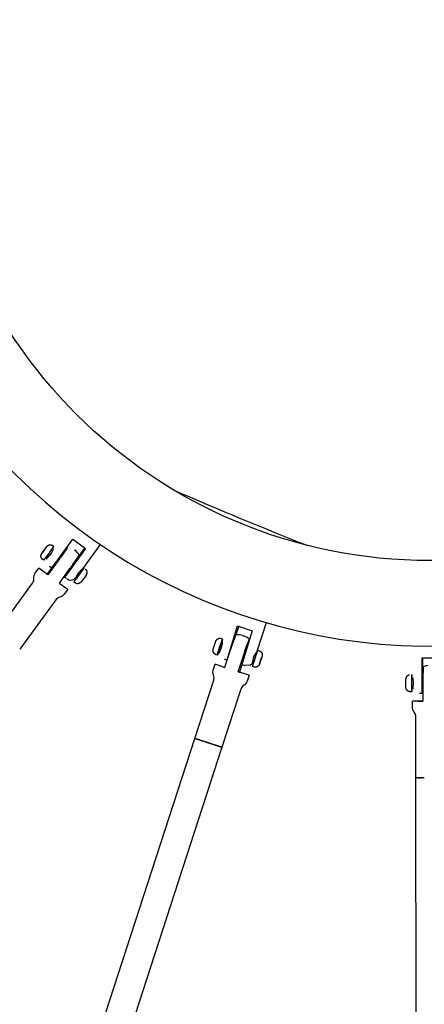
# Model space of a CAD drawing. Units: inches. Extents: x 2609 to 3915, y -223 to 548.
# Drawn here: x 3260 to 3271, y 2 to 29 of the extents above; entities that cross this region are included whole.
import ezdxf

# ---------------------------------------------------------------- set-up
doc = ezdxf.new("R2010")
doc.units = ezdxf.units.IN
doc.header["$LTSCALE"] = 500
doc.header["$MEASUREMENT"] = 0
for name, color, linetype, true_color in [('ASTM$DIMS', 4, 'Continuous', 0x00ffff), ('Make2D$visible$lines$Component blocks$Detailed Igloo 20', 7, 'Continuous', 0x000000), ('Make2D$visible$lines$Component blocks$Detailed Igloo 20$AC Sections', 7, 'Continuous', 0x0052ff), ('Make2D$visible$lines$PlayStructure Pipes', 2, 'Continuous', 0xffff00), ('Make2D$visible$lines$Rope', 1, 'Continuous', 0xff0000)]:
    doc.layers.add(name, color=color, linetype=linetype, true_color=true_color)
doc.styles.add('Arial', font='txt')
doc.dimstyles.new('ASTM RC DIMS', dxfattribs={"dimtxt": 15.74804, "dimasz": 11.81103, "dimexe": 5.905515, "dimexo": 5.905515, "dimgap": 9.842525, "dimtad": 0, "dimtih": 1, "dimtoh": 1, "dimdec": 3, "dimzin": 1, "dimdsep": 46, "dimlunit": 4, "dimtxsty": 'Arial', "dimcen": 5.905515, "dimazin": 0, "dimtfac": 1, "dimtdec": 4, "dimtix": 1, "dimtmove": 1, "dimatfit": 3, "dimfxl": 0, "dimtolj": 1, "dimtzin": 1, "dimarcsym": 0})

# ---------------------------------------------------------------- blocks, each defined once
blk = doc.blocks.new('*D1')
at = {"layer": 'ASTM$DIMS', "color": 0, "lineweight": -2}
for p, q in [((2609.546, -87.551), (2609.546, 543.448)), ((3777.565, 133.438), (3777.565, 543.448)), ((2621.357, 537.542), (3156.69, 537.542)), ((3765.754, 537.542), (3230.422, 537.542))]:
    blk.add_line(p, q, dxfattribs=at)
at = {"layer": 'ASTM$DIMS', "color": 0}
for points in [[(2621.357, 539.511), (2621.357, 535.574), (2609.546, 537.542)], [(3765.754, 535.574), (3765.754, 539.511), (3777.565, 537.542)]]:
    blk.add_solid(points, dxfattribs=at)
at = {"layer": 'Defpoints', "color": 0}
for p in [(3777.565, 537.542), (3777.565, 127.533), (2609.546, -93.456)]:
    blk.add_point(p, dxfattribs=at)
at = {"layer": 'ASTM$DIMS', "color": 0, "insert": (3193.556, 537.542), "char_height": 15.748, "attachment_point": 5, "style": 'Arial'}
blk.add_mtext('\\A1;97\'-4"', dxfattribs=at)

msp = doc.modelspace()

# ---------------------------------------------------------------- linework, layer by layer
at = {"layer": 'Make2D$visible$lines$Component blocks$Detailed Igloo 20', "color": 18, "true_color": 0x000000}
for p, q in [((3260.3459, 14.5175), (3260.3183, 14.4767)), ((3260.3183, 14.4767), (3260.3486, 14.5155)), ((3260.4038, 14.5972), (3260.3459, 14.5175)), ((3260.3487, 14.5155), (3260.3459, 14.5175)), ((3260.3486, 14.5155), (3260.4065, 14.5951)), ((3260.434, 14.6359), (3260.4038, 14.5972)), ((3260.4065, 14.5952), (3260.4038, 14.5972)), ((3260.4065, 14.5951), (3260.434, 14.6359)), ((3260.5877, 14.573), (3260.6095, 14.5572)), ((3261.2068, 14.5611), (3261.2158, 14.5544)), ((3260.4545, 14.3291), (3260.4257, 14.35)), ((3260.4596, 13.8828), (3260.67, 14.1725)), ((3260.6806, 14.1648), (3260.6684, 14.1737)), ((3260.8306, 14.3965), (3260.8426, 14.3878)), ((3261.1647, 14.1538), (3261.1752, 14.1461)), ((3260.4739, 13.8719), (3260.2279, 14.0509)), ((3261.0132, 13.9232), (3261.0031, 13.9305)), ((3261.3907, 13.9896), (3261.4125, 13.9737)), ((3261.2505, 13.7508), (3261.2217, 13.7717)), ((3265.2698, 12.0084), (3265.2935, 12.0008)), ((3265.8517, 12.1917), (3265.865, 12.1876)), ((3265.2165, 11.736), (3265.1846, 11.7463)), ((3265.5466, 11.9185), (3265.552, 11.9168)), ((3265.8246, 11.4246), (3265.9766, 11.8926)), ((3265.9351, 11.7923), (3265.9442, 11.7893)), ((3266.1269, 11.3367), (3266.2729, 11.786)), ((3266.2112, 11.7025), (3266.2348, 11.6949)), ((3265.4659, 11.6549), (3265.4614, 11.6564)), ((3265.8595, 11.5271), (3265.8499, 11.5302)), ((3266.1496, 11.4328), (3266.1178, 11.4431)), ((3266.3191, 11.4191), (3266.3309, 11.4669)), ((3266.3377, 11.4649), (3266.3191, 11.4191)), ((3266.3309, 11.4669), (3266.3613, 11.5605)), ((3266.3309, 11.4671), (3266.3377, 11.4649)), ((3266.3682, 11.5585), (3266.3377, 11.4649)), ((3266.3613, 11.5605), (3266.3799, 11.6063)), ((3266.3614, 11.5607), (3266.3682, 11.5585)), ((3266.3799, 11.6063), (3266.3682, 11.5585)), ((3265.355, 11.3136), (3265.0924, 11.3996)), ((3265.3267, 11.324), (3265.3554, 11.3148)), ((3266.0281, 11.0956), (3265.7291, 11.1921)), ((3265.7592, 11.1834), (3265.7655, 11.1815)), ((3265.8327, 11.3884), (3265.7655, 11.1815)), ((3265.7655, 11.1815), (3265.7941, 11.1722)), ((3270.3617, 10.9264), (3270.3599, 10.9264)), ((3270.5183, 11.0151), (3270.5462, 11.0151)), ((3270.8126, 11.0151), (3270.8287, 11.0151)), ((3270.3617, 10.828), (3270.3599, 10.828)), ((3270.5548, 10.7395), (3270.5183, 10.7395)), ((3270.8285, 10.7395), (3270.8126, 10.7395)), ((3270.8285, 10.3805), (3270.5388, 10.3812)), ((3270.6842, 10.3818), (3270.8285, 10.382)), ((3264.5564, 9.3423), (3264.5597, 9.3412)), ((3264.572, 9.3372), (3264.576, 9.3359)), ((3264.5912, 9.3309), (3264.596, 9.3293)), ((3264.6139, 9.3235), (3264.6194, 9.3217)), ((3264.6398, 9.315), (3264.646, 9.313)), ((3264.6686, 9.3056), (3264.6753, 9.3034)), ((3264.6997, 9.2955), (3264.707, 9.2931)), ((3264.7327, 9.2847), (3264.7404, 9.2822)), ((3264.7668, 9.2736), (3264.775, 9.2709)), ((3264.8016, 9.2623), (3264.8102, 9.2595)), ((3264.8365, 9.2509), (3264.8454, 9.248)), ((3264.8887, 9.234), (3264.9041, 9.229)), ((3264.9142, 9.2257), (3264.9377, 9.218)), ((3264.957, 9.2118), (3264.9722, 9.2068)), ((3264.9922, 9.2004), (3265.0071, 9.1955)), ((3265.0275, 9.1889), (3265.042, 9.1842)), ((3265.0623, 9.1776), (3265.0761, 9.1731)), ((3265.096, 9.1667), (3265.1091, 9.1625)), ((3265.128, 9.1563), (3265.1402, 9.1524)), ((3265.1578, 9.1467), (3265.169, 9.1431)), ((3265.185, 9.1379), (3265.195, 9.1347)), ((3265.209, 9.1301), (3265.2177, 9.1273)), ((3265.2296, 9.1235), (3265.2369, 9.1211)), ((3265.2465, 9.118), (3265.2525, 9.1161)), ((3265.2598, 9.1138), (3265.2644, 9.1123)), ((3265.2695, 9.1107), (3265.2726, 9.1097)), ((3265.2757, 9.1087), (3265.2774, 9.1082)), ((3265.2783, 9.1079), (3265.279, 9.1077)), ((3270.6656, 8.259), (3270.6726, 8.2589)), ((3270.6823, 8.2589), (3270.6911, 8.2589)), ((3270.7028, 8.2589), (3270.7133, 8.2588)), ((3270.7271, 8.2588), (3270.739, 8.2588)), ((3270.7546, 8.2588), (3270.7679, 8.2587)), ((3270.7852, 8.2587), (3270.7995, 8.2587)), ((3270.8493, 8.2586), (3270.8661, 8.2586))]:
    msp.add_line(p, q, dxfattribs=at)
for points in [[(3260.4253, 14.6268), (3260.4253, 14.6268), (3260.4455, 14.6527), (3260.449, 14.6569), (3260.4527, 14.661), (3260.455, 14.6634), (3260.4573, 14.6657), (3260.4597, 14.668), (3260.4622, 14.6703), (3260.4645, 14.6723), (3260.4669, 14.6743), (3260.4694, 14.6762), (3260.4719, 14.6781), (3260.4747, 14.6801), (3260.4776, 14.682), (3260.4805, 14.6838), (3260.4835, 14.6856), (3260.4866, 14.6872), (3260.4897, 14.6888), (3260.4928, 14.6902), (3260.496, 14.6916), (3260.4992, 14.6929), (3260.5025, 14.6941), (3260.5057, 14.6952), (3260.5091, 14.6962), (3260.5124, 14.6971), (3260.5158, 14.6979), (3260.5192, 14.6985), (3260.5226, 14.6991), (3260.5256, 14.6996), (3260.5285, 14.6999), (3260.5315, 14.7002), (3260.5346, 14.7004), (3260.5376, 14.7005), (3260.5406, 14.7006), (3260.5436, 14.7006), (3260.5467, 14.7005), (3260.5497, 14.7003), (3260.5527, 14.7), (3260.5557, 14.6997), (3260.5587, 14.6993), (3260.5617, 14.6988), (3260.5646, 14.6982), (3260.5676, 14.6976), (3260.5705, 14.6969), (3260.5732, 14.6962), (3260.5758, 14.6954), (3260.5785, 14.6945), (3260.5811, 14.6936), (3260.5837, 14.6926), (3260.5863, 14.6916), (3260.5889, 14.6905), (3260.5914, 14.6893), (3260.5939, 14.6881), (3260.5964, 14.6868), (3260.5989, 14.6855), (3260.6013, 14.6841), (3260.6037, 14.6827), (3260.606, 14.6812), (3260.6083, 14.6796), (3260.6106, 14.678), (3260.6424, 14.6549)], [(3260.3644, 14.2729), (3260.3329, 14.2958), (3260.3307, 14.2974), (3260.3287, 14.299), (3260.3266, 14.3007), (3260.3247, 14.3024), (3260.3227, 14.3041), (3260.3208, 14.3059), (3260.3189, 14.3077), (3260.3171, 14.3096), (3260.3153, 14.3115), (3260.3135, 14.3134), (3260.3118, 14.3154), (3260.3102, 14.3175), (3260.3085, 14.3195), (3260.307, 14.3216), (3260.3055, 14.3237), (3260.304, 14.3259), (3260.3026, 14.3281), (3260.301, 14.3306), (3260.2995, 14.3332), (3260.298, 14.3359), (3260.2966, 14.3386), (3260.2953, 14.3413), (3260.2941, 14.344), (3260.2929, 14.3468), (3260.2918, 14.3496), (3260.2908, 14.3525), (3260.2898, 14.3554), (3260.2889, 14.3583), (3260.2881, 14.3612), (3260.2874, 14.3641), (3260.2867, 14.367), (3260.2861, 14.37), (3260.2856, 14.3729), (3260.2851, 14.3765), (3260.2847, 14.38), (3260.2844, 14.3835), (3260.2843, 14.3871), (3260.2842, 14.3906), (3260.2842, 14.3941), (3260.2843, 14.3977), (3260.2846, 14.4012), (3260.2849, 14.4046), (3260.2853, 14.4079), (3260.2859, 14.4113), (3260.2865, 14.4146), (3260.2872, 14.4179), (3260.288, 14.4212), (3260.2889, 14.4244), (3260.2899, 14.4277), (3260.291, 14.4307), (3260.2921, 14.4337), (3260.2933, 14.4367), (3260.2946, 14.4397), (3260.2959, 14.4426), (3260.2973, 14.4455), (3260.2988, 14.4484), (3260.3003, 14.4512), (3260.303, 14.456), (3260.3059, 14.4606), (3260.3244, 14.4879), (3260.3352, 14.5032)], [(3261.5044, 14.0286), (3261.5064, 14.027), (3261.5085, 14.0253), (3261.5105, 14.0237), (3261.5124, 14.0219), (3261.5143, 14.0201), (3261.5162, 14.0183), (3261.518, 14.0164), (3261.5198, 14.0145), (3261.5216, 14.0126), (3261.5233, 14.0106), (3261.525, 14.0085), (3261.5266, 14.0065), (3261.5281, 14.0044), (3261.5297, 14.0023), (3261.5311, 14.0001), (3261.5325, 13.9979), (3261.5341, 13.9954), (3261.5356, 13.9928), (3261.5371, 13.9901), (3261.5385, 13.9874), (3261.5398, 13.9847), (3261.541, 13.982), (3261.5422, 13.9792), (3261.5433, 13.9764), (3261.5443, 13.9735), (3261.5453, 13.9706), (3261.5462, 13.9677), (3261.547, 13.9648), (3261.5477, 13.9619), (3261.5484, 13.959), (3261.549, 13.956), (3261.5495, 13.9531), (3261.55, 13.9495), (3261.5504, 13.946), (3261.5507, 13.9425), (3261.5509, 13.939), (3261.5509, 13.9354), (3261.5509, 13.9319), (3261.5508, 13.9283), (3261.5505, 13.9248), (3261.5502, 13.9214), (3261.5498, 13.9181), (3261.5493, 13.9147), (3261.5486, 13.9114), (3261.5479, 13.9081), (3261.5471, 13.9048), (3261.5462, 13.9016), (3261.5452, 13.8983), (3261.5441, 13.8953), (3261.543, 13.8923), (3261.5418, 13.8893), (3261.5405, 13.8863), (3261.5392, 13.8834), (3261.5378, 13.8805), (3261.5363, 13.8776), (3261.5348, 13.8748), (3261.5321, 13.87), (3261.5292, 13.8654), (3261.5107, 13.8382), (3261.4098, 13.6992), (3261.3896, 13.6733), (3261.3861, 13.6691), (3261.3824, 13.6651), (3261.3801, 13.6626), (3261.3778, 13.6603), (3261.3754, 13.658), (3261.3729, 13.6557), (3261.3706, 13.6537), (3261.3682, 13.6517), (3261.3657, 13.6498), (3261.3632, 13.6479), (3261.3604, 13.6459), (3261.3575, 13.644), (3261.3546, 13.6422), (3261.3516, 13.6404), (3261.3485, 13.6388), (3261.3454, 13.6372), (3261.3423, 13.6358), (3261.3391, 13.6344), (3261.3359, 13.6331), (3261.3327, 13.6319), (3261.3294, 13.6308), (3261.3261, 13.6298), (3261.3227, 13.6289), (3261.3193, 13.6282), (3261.3159, 13.6275), (3261.3125, 13.6269), (3261.3095, 13.6264), (3261.3066, 13.6261), (3261.3036, 13.6258), (3261.3005, 13.6256), (3261.2975, 13.6255), (3261.2945, 13.6254), (3261.2915, 13.6254), (3261.2884, 13.6256), (3261.2854, 13.6257), (3261.2824, 13.626), (3261.2794, 13.6263), (3261.2764, 13.6267), (3261.2734, 13.6272), (3261.2705, 13.6278), (3261.2675, 13.6284), (3261.2646, 13.6291), (3261.2619, 13.6299), (3261.2593, 13.6306), (3261.2566, 13.6315), (3261.254, 13.6324), (3261.2514, 13.6334), (3261.2488, 13.6344), (3261.2462, 13.6355), (3261.2437, 13.6367), (3261.2412, 13.6379), (3261.2387, 13.6392), (3261.2362, 13.6405), (3261.2338, 13.6419), (3261.2314, 13.6433), (3261.2291, 13.6448), (3261.2268, 13.6464), (3261.2245, 13.648), (3261.1927, 13.6711)], [(3265.1534, 11.653), (3265.1168, 11.6649), (3265.1142, 11.6658), (3265.1116, 11.6667), (3265.109, 11.6678), (3265.1064, 11.6688), (3265.1038, 11.67), (3265.1013, 11.6712), (3265.0988, 11.6724), (3265.0964, 11.6738), (3265.0939, 11.6751), (3265.0915, 11.6766), (3265.0891, 11.6781), (3265.0868, 11.6796), (3265.0845, 11.6812), (3265.0823, 11.6828), (3265.0801, 11.6845), (3265.0779, 11.6863), (3265.0756, 11.6882), (3265.0734, 11.6903), (3265.0712, 11.6923), (3265.069, 11.6945), (3265.0669, 11.6966), (3265.0649, 11.6989), (3265.0629, 11.7012), (3265.061, 11.7035), (3265.0591, 11.7059), (3265.0573, 11.7084), (3265.0555, 11.7109), (3265.0539, 11.7134), (3265.0523, 11.716), (3265.0507, 11.7186), (3265.0493, 11.7212), (3265.0479, 11.7239), (3265.0468, 11.726), (3265.0458, 11.7282), (3265.0448, 11.7304), (3265.0439, 11.7327), (3265.0431, 11.735), (3265.0423, 11.7373), (3265.0415, 11.7396), (3265.0408, 11.742), (3265.0401, 11.7444), (3265.0395, 11.7468), (3265.0389, 11.7492), (3265.0384, 11.7516), (3265.0375, 11.7565), (3265.0367, 11.7614), (3265.0361, 11.7662), (3265.0357, 11.7709), (3265.0354, 11.7756), (3265.0353, 11.7801), (3265.0353, 11.7845), (3265.0353, 11.7866), (3265.0354, 11.7887), (3265.0356, 11.7908), (3265.0357, 11.7927), (3265.0359, 11.7947), (3265.0362, 11.7965), (3265.0372, 11.8034), (3265.0382, 11.8093), (3265.0393, 11.8147), (3265.0405, 11.8197), (3265.0469, 11.8429), (3265.1016, 12.0111), (3265.11, 12.0338), (3265.112, 12.0385), (3265.1143, 12.0434), (3265.1169, 12.0489), (3265.1202, 12.0551), (3265.1211, 12.0568), (3265.1221, 12.0585), (3265.1231, 12.0602), (3265.1242, 12.0619), (3265.1254, 12.0636), (3265.1266, 12.0654), (3265.1291, 12.069), (3265.1319, 12.0726), (3265.1349, 12.0762), (3265.138, 12.0797), (3265.1413, 12.0833), (3265.1448, 12.0867), (3265.1484, 12.0901), (3265.1503, 12.0918), (3265.1521, 12.0934), (3265.1541, 12.095), (3265.156, 12.0965), (3265.158, 12.098), (3265.16, 12.0995), (3265.162, 12.1009), (3265.164, 12.1022), (3265.1661, 12.1035), (3265.1682, 12.1047), (3265.1703, 12.1059), (3265.1724, 12.107), (3265.1751, 12.1084), (3265.1778, 12.1096), (3265.1806, 12.1108), (3265.1834, 12.112), (3265.1862, 12.113), (3265.1891, 12.114), (3265.192, 12.1149), (3265.1949, 12.1158), (3265.1979, 12.1166), (3265.2008, 12.1172), (3265.2038, 12.1179), (3265.2068, 12.1184), (3265.2098, 12.1189), (3265.2128, 12.1192), (3265.2158, 12.1195), (3265.2188, 12.1198), (3265.2213, 12.1199), (3265.2239, 12.12), (3265.2265, 12.12), (3265.229, 12.12), (3265.2316, 12.1199), (3265.2342, 12.1197), (3265.2368, 12.1195), (3265.2393, 12.1193), (3265.2419, 12.119), (3265.2444, 12.1186), (3265.247, 12.1182), (3265.2495, 12.1177), (3265.252, 12.1172), (3265.2545, 12.1166), (3265.257, 12.1159), (3265.2595, 12.1152)], [(3266.2729, 11.786), (3266.3103, 11.7738), (3266.3129, 11.7729), (3266.3155, 11.772), (3266.3181, 11.771), (3266.3207, 11.7699), (3266.3233, 11.7687), (3266.3258, 11.7675), (3266.3283, 11.7663), (3266.3307, 11.765), (3266.3332, 11.7636), (3266.3356, 11.7621), (3266.338, 11.7607), (3266.3403, 11.7591), (3266.3426, 11.7575), (3266.3448, 11.7559), (3266.347, 11.7542), (3266.3492, 11.7524), (3266.3515, 11.7505), (3266.3537, 11.7485), (3266.3559, 11.7464), (3266.3581, 11.7443), (3266.3602, 11.7421), (3266.3622, 11.7398), (3266.3642, 11.7375), (3266.3661, 11.7352), (3266.368, 11.7328), (3266.3698, 11.7303), (3266.3716, 11.7278), (3266.3732, 11.7253), (3266.3748, 11.7228), (3266.3764, 11.7201), (3266.3778, 11.7175), (3266.3792, 11.7148), (3266.3803, 11.7127), (3266.3813, 11.7105), (3266.3823, 11.7083), (3266.3832, 11.706), (3266.384, 11.7037), (3266.3848, 11.7014), (3266.3856, 11.6991), (3266.3863, 11.6967), (3266.387, 11.6943), (3266.3876, 11.6919), (3266.3882, 11.6895), (3266.3887, 11.6871), (3266.3896, 11.6822), (3266.3904, 11.6774), (3266.391, 11.6725), (3266.3914, 11.6678), (3266.3917, 11.6631), (3266.3918, 11.6586), (3266.3918, 11.6542), (3266.3918, 11.6521), (3266.3917, 11.65), (3266.3915, 11.648), (3266.3914, 11.646), (3266.3912, 11.6441), (3266.3909, 11.6422), (3266.3899, 11.6353), (3266.3889, 11.6294), (3266.3878, 11.6241), (3266.3866, 11.619), (3266.3802, 11.5959), (3266.3692, 11.5582)], [(3266.3387, 11.4645), (3266.3255, 11.4276), (3266.3171, 11.4049), (3266.3151, 11.4002), (3266.3128, 11.3953), (3266.3102, 11.3898), (3266.3069, 11.3836), (3266.306, 11.3819), (3266.305, 11.3803), (3266.304, 11.3786), (3266.3029, 11.3768), (3266.3017, 11.3751), (3266.3005, 11.3733), (3266.298, 11.3698), (3266.2952, 11.3662), (3266.2922, 11.3626), (3266.2891, 11.359), (3266.2858, 11.3554), (3266.2823, 11.352), (3266.2787, 11.3486), (3266.2768, 11.3469), (3266.275, 11.3453), (3266.273, 11.3437), (3266.2711, 11.3422), (3266.2691, 11.3407), (3266.2671, 11.3393), (3266.2651, 11.3379), (3266.2631, 11.3365), (3266.261, 11.3352), (3266.2589, 11.334), (3266.2568, 11.3328), (3266.2547, 11.3317), (3266.252, 11.3303), (3266.2493, 11.3291), (3266.2465, 11.3279), (3266.2437, 11.3267), (3266.2409, 11.3257), (3266.238, 11.3247), (3266.2351, 11.3238), (3266.2322, 11.3229), (3266.2292, 11.3222), (3266.2263, 11.3215), (3266.2233, 11.3209), (3266.2203, 11.3203), (3266.2173, 11.3199), (3266.2143, 11.3195), (3266.2113, 11.3192), (3266.2083, 11.3189), (3266.2058, 11.3188), (3266.2032, 11.3187), (3266.2006, 11.3187), (3266.1981, 11.3187), (3266.1955, 11.3188), (3266.1929, 11.319), (3266.1903, 11.3192), (3266.1878, 11.3194), (3266.1852, 11.3197), (3266.1827, 11.3201), (3266.1801, 11.3205), (3266.1776, 11.321), (3266.1751, 11.3215), (3266.1726, 11.3221), (3266.1701, 11.3228), (3266.1676, 11.3235), (3266.1676, 11.3235), (3266.1676, 11.3235), (3266.1676, 11.3235), (3266.1676, 11.3235), (3266.1676, 11.3235), (3266.1677, 11.3234), (3266.168, 11.3234), (3266.1682, 11.3233), (3266.1682, 11.3232), (3266.1683, 11.3232), (3266.1683, 11.3232), (3266.1683, 11.3232), (3266.1683, 11.3232), (3266.1683, 11.3232), (3266.1683, 11.3232), (3266.1683, 11.3232), (3266.1683, 11.3232), (3266.1683, 11.3232), (3266.1683, 11.3232), (3266.1683, 11.3232), (3266.1683, 11.3232), (3266.1683, 11.3232), (3266.1683, 11.3232), (3266.1683, 11.3232), (3266.1683, 11.3232), (3266.1682, 11.3232), (3266.1681, 11.3233), (3266.1675, 11.3235), (3266.1643, 11.3245), (3266.1269, 11.3367)], [(3270.5183, 10.6411), (3270.4789, 10.6411), (3270.4762, 10.6411), (3270.4734, 10.6412), (3270.4706, 10.6414), (3270.4678, 10.6416), (3270.4651, 10.6419), (3270.4623, 10.6423), (3270.4595, 10.6427), (3270.4568, 10.6432), (3270.4541, 10.6438), (3270.4513, 10.6444), (3270.4486, 10.6451), (3270.4459, 10.6458), (3270.4433, 10.6466), (3270.4406, 10.6475), (3270.438, 10.6484), (3270.4354, 10.6494), (3270.4327, 10.6505), (3270.4299, 10.6518), (3270.4272, 10.653), (3270.4245, 10.6544), (3270.4218, 10.6558), (3270.4192, 10.6573), (3270.4166, 10.6589), (3270.4141, 10.6605), (3270.4116, 10.6622), (3270.4091, 10.664), (3270.4067, 10.6658), (3270.4043, 10.6677), (3270.402, 10.6696), (3270.3997, 10.6716), (3270.3975, 10.6736), (3270.3941, 10.677), (3270.3929, 10.6782), (3270.3917, 10.6795), (3270.3905, 10.6809), (3270.3883, 10.6836), (3270.3861, 10.6863), (3270.3839, 10.6891), (3270.3818, 10.692), (3270.3798, 10.6949), (3270.3789, 10.6964), (3270.3779, 10.6979), (3270.377, 10.6993), (3270.3762, 10.7008), (3270.3754, 10.7023), (3270.3746, 10.7038), (3270.3731, 10.7069), (3270.3717, 10.71), (3270.3704, 10.7131), (3270.3692, 10.7163), (3270.368, 10.7195), (3270.367, 10.7227), (3270.366, 10.726), (3270.365, 10.7294), (3270.3642, 10.7327), (3270.3634, 10.7361), (3270.3628, 10.7395), (3270.3622, 10.7429), (3270.3617, 10.7463), (3270.3613, 10.7498), (3270.361, 10.7524), (3270.3608, 10.7551), (3270.3605, 10.7604), (3270.36, 10.7924), (3270.36, 10.9619), (3270.3605, 10.994), (3270.3608, 10.9993), (3270.361, 11.0019), (3270.3612, 11.0046), (3270.3617, 11.0079), (3270.3621, 11.0112), (3270.3627, 11.0145), (3270.3633, 11.0177), (3270.3641, 11.0213), (3270.3649, 11.0248), (3270.3658, 11.0283), (3270.3668, 11.0318), (3270.3679, 11.0351), (3270.3691, 11.0384), (3270.3704, 11.0416), (3270.3718, 11.0448), (3270.3732, 11.048), (3270.3748, 11.0511), (3270.3765, 11.0541), (3270.3782, 11.0571), (3270.38, 11.0601), (3270.382, 11.063), (3270.384, 11.0658), (3270.3861, 11.0686), (3270.3883, 11.0713), (3270.3906, 11.0739), (3270.3929, 11.0765), (3270.3954, 11.079), (3270.3975, 11.081), (3270.3998, 11.0831), (3270.402, 11.0851), (3270.4043, 11.087), (3270.4067, 11.0889), (3270.4091, 11.0907), (3270.4116, 11.0925), (3270.4141, 11.0942), (3270.4166, 11.0958), (3270.4192, 11.0973), (3270.4218, 11.0988), (3270.4245, 11.1003), (3270.4272, 11.1016), (3270.4299, 11.1029), (3270.4327, 11.1041), (3270.4355, 11.1053), (3270.4386, 11.1064), (3270.4417, 11.1075), (3270.4449, 11.1085), (3270.4481, 11.1095), (3270.4513, 11.1103), (3270.4545, 11.111), (3270.4578, 11.1117), (3270.4611, 11.1122)]]:
    msp.add_lwpolyline(points, dxfattribs=at)
for points in [[(3260.8324, 14.3952), (3261.0151, 14.6355, -1.0763002), (3261.0183, 14.6331, -0.0123533), (3260.7655, 14.2732), (3260.4739, 13.8719)], [(3260.7925, 13.6407), (3261.084, 14.0419, 0.0174828), (3261.3419, 14.4113)], [(3259.0602, 12.2763), (3260.0542, 13.6445, 0.1826758), (3260.0909, 13.7788, -0.1826758), (3260.1277, 13.9131), (3260.2278, 14.0509)], [(3261.0241, 13.4724), (3260.9239, 13.3345, -0.1826758), (3260.8076, 13.2581, 0.1826758), (3260.6912, 13.1817), (3259.6972, 11.8135)], [(3265.6659, 12.2091, 0.1968213), (3265.6583, 12.1994, 0.0258407), (3265.5083, 11.7854), (3265.355, 11.3136)], [(3265.7291, 11.1921), (3265.8824, 11.6638, -0.0258407), (3266.0324, 12.0778, -0.1968212), (3266.04, 12.0875), (3266.0404, 12.0873)], [(3264.5301, 9.351), (3265.0527, 10.9595, 0.1826755), (3265.0461, 11.0985, -0.182676), (3265.0396, 11.2376), (3265.0922, 11.3996)], [(3266.0283, 11.0955), (3265.9756, 10.9334, -0.182676), (3265.8886, 10.8248, 0.1826755), (3265.8016, 10.7162), (3265.279, 9.1077)], [(3270.6364, 8.2592), (3270.6364, 9.9504, 0.1826754), (3270.5872, 10.0806, -0.182676), (3270.538, 10.2108), (3270.538, 10.3812)]]:
    msp.add_lwpolyline(points, format="xyb", dxfattribs=at)
for centre, radius, start, end in [((3255.9695, 17.7648), 5.6132, 321.54172, 326.35568), ((3260.9176, 14.163), 0.4921, 30.41763, 52.69464), ((3261.3852, 13.6275), 0.8942, 142.68281, 149.62922), ((3258.5466, 15.8856), 3.4451, 321.708, 326.29256), ((3262.0579, 13.5277), 0.7883, 138.18539, 145.34892), ((3328.2686, 106.4131), 114.7161, 233.970501, 234.113444), ((3266.8489, 11.3536), 1.71, 157.49648, 166.72112), ((3264.9219, 12.1409), 0.3803, 339.2208, 354.14032), ((3265.7135, 11.7194), 0.4921, 73.69741, 95.55975), ((3265.7135, 11.7194), 0.4921, 48.39716, 71.99736), ((3265.8022, 11.448), 0.0324, 313.70928, 345.67753), ((3304.084, 10.6787), 33.2568, 178.88175, 180.51364), ((3271.0301, 10.8773), 0.4921, 98.68898, 113.5786), ((3281.0608, 10.8828), 10.545, 178.74622, 181.30803), ((3271.9485, 10.9586), 1.4314, 177.76097, 180.24345), ((3267.5504, 11.0133), 2.9699, 0.03561, 1.86006), ((3271.4966, 10.7897), 0.9796, 179.2947, 182.93409), ((3267.5208, 10.7419), 2.9995, 358.15192, 359.95562), ((3353.9439, 283.2762), 288.1492, 251.990427, 251.991603), ((3355.563, 288.2572), 293.3868, 251.995623, 251.996436)]:
    msp.add_arc(centre, radius, start, end, dxfattribs=at)
for points, weights, knots in [([(3260.836, 14.3926), (3260.9009, 14.4793), (3260.903, 14.4778), (3260.9069, 14.4748), (3260.7622, 14.2757), (3260.6176, 14.0766), (3260.6137, 14.0796)], [0.861424279917, 0.819602469332, 1, 0.707106781187, 1, 0.707106900396, 1], [-25.6816915, -25.6816915, -25.6816915, -19.6349529, -19.6349529, -9.8174753, -9.8174753, 0, 0, 0]), ([(3261.2474, 13.753), (3261.1908, 13.6726), (3261.1927, 13.6711), (3261.1965, 13.6683), (3261.3353, 13.8594), (3261.4741, 14.0505), (3261.4704, 14.0533)], [0.859186207725, 0.824832196845, 1, 0.707106781187, 1, 0.707106781187, 1], [5.1564706, 5.1564706, 5.1564706, 7.3561945, 7.3561945, 11.0342917, 11.0342917, 14.712389, 14.712389, 14.712389]), ([(3265.1923, 11.7439), (3265.1591, 11.6513), (3265.1542, 11.6527), (3265.1447, 11.6555), (3265.2177, 11.8802), (3265.2907, 12.1048), (3265.3002, 12.1021)], [0.85912494969, 0.824988798197, 1, 0.707106781187, 1, 0.707106781187, 1], [5.1584372, 5.1584372, 5.1584372, 7.3561945, 7.3561945, 11.0342917, 11.0342917, 14.712389, 14.712389, 14.712389])]:
    msp.add_rational_spline(points, weights, degree=2, knots=knots, dxfattribs=at)
at = {"layer": 'Make2D$visible$lines$Component blocks$Detailed Igloo 20$AC Sections', "color": 18, "true_color": 0x000000}
for p, q in [((3264.5316, 9.3505), (3264.5301, 9.351)), ((3264.5509, 9.3441), (3264.5323, 9.3503)), ((3264.5649, 9.3395), (3264.5597, 9.3412)), ((3264.5827, 9.3337), (3264.576, 9.3359)), ((3264.6041, 9.3267), (3264.596, 9.3293)), ((3264.6288, 9.3186), (3264.6194, 9.3217)), ((3264.6564, 9.3096), (3264.646, 9.313)), ((3264.6865, 9.2998), (3264.6753, 9.3034)), ((3264.7186, 9.2893), (3264.707, 9.2931)), ((3264.7521, 9.2784), (3264.7404, 9.2822)), ((3264.7863, 9.2673), (3264.775, 9.2709)), ((3264.8209, 9.256), (3264.8102, 9.2595)), ((3264.8551, 9.2449), (3264.8454, 9.248)), ((3270.6625, 8.259), (3270.6579, 8.259)), ((3270.6785, 8.2589), (3270.6726, 8.2589)), ((3270.6983, 8.2589), (3270.6911, 8.2589)), ((3270.7218, 8.2588), (3270.7133, 8.2588)), ((3270.7488, 8.2588), (3270.739, 8.2588)), ((3270.7787, 8.2587), (3270.7679, 8.2587)), ((3270.8112, 8.2587), (3270.7995, 8.2587)), ((3270.8456, 8.2586), (3270.8146, 8.2587))]:
    msp.add_line(p, q, dxfattribs=at)
msp.add_arc((3355.7238, 288.7522), 293.9072, 251.996436, 251.997366, dxfattribs=at)
at = {"layer": 'Make2D$visible$lines$PlayStructure Pipes', "color": 18, "true_color": 0x000000}
for p, q in [((3261.1623, 14.8532), (3261.5126, 14.5987)), ((3261.9218, 14.7079), (3261.414, 14.0091)), ((3260.617, 14.5863), (3260.6064, 14.5594)), ((3261.1665, 14.1524), (3261.4989, 14.6099)), ((3260.5156, 14.112), (3260.5824, 14.0632)), ((3260.9296, 13.8112), (3261.0047, 13.9294)), ((3266.5002, 12.5479), (3266.2333, 11.7264)), ((3265.4227, 11.522), (3265.7071, 12.4596)), ((3265.7423, 12.4481), (3265.6646, 12.2087)), ((3265.7071, 12.4596), (3266.1186, 12.3258)), ((3266.1186, 12.3258), (3265.8254, 11.3908)), ((3265.5599, 11.9447), (3265.4561, 11.6271)), ((3265.5599, 11.9424), (3265.5599, 11.9445)), ((3266.2187, 11.7001), (3266.2329, 11.7252)), ((3266.2329, 11.7252), (3266.2329, 11.7265)), ((3270.8089, 11.5792), (3271.242, 11.5792)), ((3270.8182, 11.5792), (3270.8182, 11.0151)), ((3265.8254, 11.3908), (3265.9084, 11.3642)), ((3266.1104, 11.4145), (3266.1117, 11.4153)), ((3270.8146, 11.0151), (3270.814, 11.0383)), ((3270.814, 10.7166), (3270.8146, 10.7395))]:
    msp.add_line(p, q, dxfattribs=at)
for points in [[(3260.5824, 14.0632, 0.0187566), (3260.7018, 14.2194), (3261.1623, 14.8532)], [(3260.4374, 14.305, -0.0505262), (3260.4924, 14.3719, 0.1426591), (3260.6178, 14.5876)], [(3261.5126, 14.5987), (3261.0521, 13.9649, -0.0187567), (3260.9327, 13.8087), (3260.9296, 13.8112)], [(3260.9944, 13.9004, 0.0200432), (3261.0953, 14.0336, 0.0199202), (3261.1911, 14.1711), (3261.1722, 14.1483)], [(3261.414, 14.0092, 0.1145187), (3261.2524, 13.8198, -0.0934987), (3261.201, 13.7502)], [(3265.2133, 11.706, -0.113433), (3265.2363, 11.7893, 0.0992051), (3265.2976, 12.0305)], [(3266.2329, 11.7265, 0.1576589), (3266.1291, 11.4992, -0.037108), (3266.1104, 11.4145)], [(3270.8181, 10.7395, -0.0180337), (3270.8157, 10.6002), (3270.8115, 10.5994), (3270.8089, 10.7957), (3270.8089, 11.5792)], [(3266.1106, 11.4142, -0.0823625), (3266.0588, 11.376), (3265.9084, 11.3642)], [(3270.5581, 10.71, -0.0918606), (3270.5588, 10.7963, 0.1222064), (3270.538, 11.0447)]]:
    msp.add_lwpolyline(points, format="xyb", dxfattribs=at)
msp.add_circle((3271.0301, 28.082), 13.8189, dxfattribs=at)
for centre, radius, start, end in [((3271.0301, 28.0821), 16.1811, 145.74252, 340.25648), ((3260.5699, 14.2499), 0.1438, 145.48658, 156.96895), ((3261.1355, 13.8286), 0.1584, 142.31279, 153.03091), ((3265.3977, 19.9287), 7.5757, 233.88609, 234.45113), ((3261.109, 13.9242), 0.1969, 237.40383, 297.88537), ((3266.4924, 14.8973), 3.5411, 251.13053, 252.26721), ((3266.0277, 11.477), 0.1042, 323.72309, 339.56506), ((3278.0643, 10.8736), 7.2526, 178.65384, 181.29269), ((3270.7971, 14.9646), 4.3653, 269.18279, 270.18862)]:
    msp.add_arc(centre, radius, start, end, dxfattribs=at)
at = {"layer": 'Make2D$visible$lines$Rope', "color": 18, "true_color": 0x000000}
for p, q in [((3260.9991, -1.5199), (3264.5301, 9.351)), ((3264.5323, 9.3503), (3264.5316, 9.3505)), ((3264.5564, 9.3423), (3264.5509, 9.3441)), ((3264.572, 9.3372), (3264.5649, 9.3395)), ((3264.5912, 9.3309), (3264.5827, 9.3337)), ((3264.6139, 9.3235), (3264.6041, 9.3267)), ((3264.6398, 9.315), (3264.6288, 9.3186)), ((3264.6686, 9.3056), (3264.6564, 9.3096)), ((3264.6997, 9.2955), (3264.6865, 9.2998)), ((3264.7327, 9.2847), (3264.7186, 9.2893)), ((3264.7668, 9.2736), (3264.7521, 9.2784)), ((3264.8016, 9.2623), (3264.7863, 9.2673)), ((3264.8365, 9.2509), (3264.8209, 9.256)), ((3265.279, 9.1077), (3261.7478, -1.7638)), ((3264.8802, 9.2367), (3264.8607, 9.2431)), ((3264.9046, 9.2288), (3264.9041, 9.229)), ((3264.957, 9.2118), (3264.9377, 9.218)), ((3264.9922, 9.2004), (3264.9722, 9.2068)), ((3265.0275, 9.1889), (3265.0071, 9.1955)), ((3265.0623, 9.1776), (3265.042, 9.1842)), ((3265.096, 9.1667), (3265.0761, 9.1731)), ((3265.128, 9.1563), (3265.1091, 9.1625)), ((3265.1578, 9.1467), (3265.1402, 9.1524)), ((3265.185, 9.1379), (3265.169, 9.1431)), ((3265.209, 9.1301), (3265.195, 9.1347)), ((3265.2296, 9.1235), (3265.2177, 9.1273)), ((3265.2465, 9.118), (3265.2369, 9.1211)), ((3265.2598, 9.1138), (3265.2525, 9.1161)), ((3265.2695, 9.1107), (3265.2644, 9.1123)), ((3265.2757, 9.1087), (3265.2726, 9.1097)), ((3265.2783, 9.1079), (3265.2774, 9.1082)), ((3270.6579, 8.259), (3270.6364, 8.2592)), ((3270.6379, -3.1706), (3270.6364, 8.2592)), ((3270.6656, 8.259), (3270.6625, 8.259)), ((3270.6823, 8.2589), (3270.6785, 8.2589)), ((3270.7028, 8.2589), (3270.6983, 8.2589)), ((3270.7271, 8.2588), (3270.7218, 8.2588)), ((3270.7546, 8.2588), (3270.7488, 8.2588)), ((3270.7852, 8.2587), (3270.7787, 8.2587)), ((3270.8493, 8.2586), (3270.8112, 8.2587))]:
    msp.add_line(p, q, dxfattribs=at)
for centre, radius, start, end in [((3304.0322, 107.7563), 99.933, 246.356753, 248.643249), ((3356.0124, 289.6402), 294.841, 252.000632, 252.002586)]:
    msp.add_arc(centre, radius, start, end, dxfattribs=at)

# ---------------------------------------------------------------- dimensions: what is measured, and where the dimension line sits
at = {"layer": 'ASTM$DIMS'}
dim = msp.add_linear_dim(base=(3777.5651, 537.5425), p1=(2609.5464, -93.456), p2=(3777.5651, 127.5327), dimstyle='ASTM RC DIMS', dxfattribs=at)
dim.commit()
dim.dimension.update_dxf_attribs({"geometry": '*D1', "text_midpoint": (3193.5558, 537.5425)})

doc.saveas('drawing.dxf')
